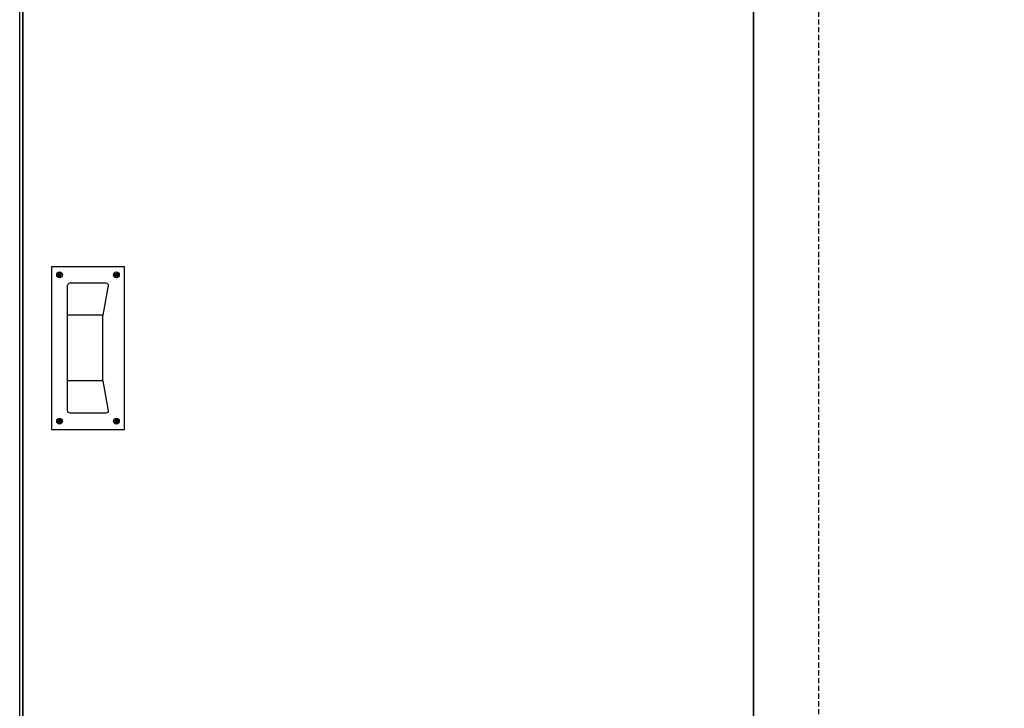
# Model space of a CAD drawing. Units: millimetres. Extents: x -1 to 83958, y -7235 to 115762.
# Drawn here: x 9062 to 10273, y 794 to 1640 of the extents above; entities that cross this region are included whole.
import ezdxf

# ---------------------------------------------------------------- set-up
doc = ezdxf.new("R2010")
doc.units = ezdxf.units.MM
doc.linetypes.add('STRICHLINIE2', pattern=[9.525, 6.35, -3.175])
for name, color, linetype in [('Z_Beschlag-Grau 0.10', 8, 'Continuous'), ('Z_Strichlinie-Cyan 0.25', 4, 'STRICHLINIE2'), ('Z_Wand-Grün 0.5', 3, 'Continuous')]:
    doc.layers.add(name, color=color, linetype=linetype)
doc.layers.add('Z_Kontur-Magenta 0.35', color=6, linetype='Continuous', lineweight=35)

# ---------------------------------------------------------------- blocks, each defined once
blk = doc.blocks.new('KWS 5207_A')
at = {"layer": 'Z_Beschlag-Grau 0.10', "linetype": 'ByBlock'}
for p, q in [((-37.8, 89.3), (-36.1, 89.8)), ((-37.5, 88.5), (-35.9, 89.3)), ((-36.6, 90.6), (-37.2, 89.5)), ((-37.2, 89.5), (-36.9, 88.8)), ((-36.9, 88.8), (-35.6, 88.4)), ((-36.2, 91.9), (-36.6, 90.6)), ((-36.6, 90.6), (-35.7, 90.3)), ((-36.5, 92.5), (-35.7, 90.9)), ((-35.5, 92.2), (-36.2, 91.9)), ((-35.7, 90.3), (-36.1, 89.8)), ((-36.1, 89.8), (-35.9, 89.3)), ((-35.9, 89.3), (-35.3, 89.3)), ((-35.7, 92.8), (-35.2, 91.1)), ((-35.2, 91.1), (-35.7, 90.9)), ((-35.7, 90.9), (-35.7, 90.3)), ((-35.6, 88.4), (-35.3, 89.3)), ((-35.6, 88.4), (-34.5, 87.8)), ((-34.4, 91.6), (-35.5, 92.2)), ((-35.3, 89.3), (-34.8, 88.9)), ((-34.7, 90.7), (-35.2, 91.1)), ((-34.8, 88.9), (-34.3, 89.1)), ((-34.3, 87.2), (-34.8, 88.9)), ((-34.4, 91.6), (-34.7, 90.7)), ((-34.1, 90.7), (-34.7, 90.7)), ((-34.5, 87.8), (-33.8, 88.1)), ((-33.1, 91.2), (-34.4, 91.6)), ((-34.3, 89.7), (-33.9, 90.2)), ((-34.3, 89.1), (-34.3, 89.7)), ((-33.4, 89.4), (-34.3, 89.7)), ((-33.5, 87.5), (-34.3, 89.1)), ((-32.5, 91.5), (-34.1, 90.7)), ((-33.9, 90.2), (-34.1, 90.7)), ((-32.2, 90.7), (-33.9, 90.2)), ((-33.8, 88.1), (-33.4, 89.4)), ((-33.4, 89.4), (-32.8, 90.5)), ((-32.8, 90.5), (-33.1, 91.2)), ((32.2, 90.7), (33.9, 90.2)), ((32.5, 91.5), (34.1, 90.7)), ((32.8, 90.5), (33.1, 91.2)), ((33.4, 89.4), (32.8, 90.5)), ((33.1, 91.2), (34.4, 91.6)), ((33.4, 89.4), (34.3, 89.7)), ((33.8, 88.1), (33.4, 89.4)), ((33.5, 87.5), (34.3, 89.1)), ((34.5, 87.8), (33.8, 88.1)), ((33.9, 90.2), (34.1, 90.7)), ((34.3, 89.7), (33.9, 90.2)), ((34.1, 90.7), (34.7, 90.7)), ((34.3, 89.1), (34.3, 89.7)), ((34.8, 88.9), (34.3, 89.1)), ((34.3, 87.2), (34.8, 88.9)), ((34.4, 91.6), (35.5, 92.2)), ((34.4, 91.6), (34.7, 90.7)), ((35.6, 88.4), (34.5, 87.8)), ((34.7, 90.7), (35.2, 91.1)), ((35.3, 89.3), (34.8, 88.9)), ((35.7, 92.8), (35.2, 91.1)), ((35.2, 91.1), (35.7, 90.9)), ((35.9, 89.3), (35.3, 89.3)), ((35.6, 88.4), (35.3, 89.3)), ((35.5, 92.2), (36.2, 91.9)), ((36.9, 88.8), (35.6, 88.4)), ((36.5, 92.5), (35.7, 90.9)), ((35.7, 90.9), (35.7, 90.3)), ((36.6, 90.6), (35.7, 90.3)), ((35.7, 90.3), (36.1, 89.8)), ((36.1, 89.8), (35.9, 89.3)), ((37.5, 88.5), (35.9, 89.3)), ((37.8, 89.3), (36.1, 89.8)), ((36.2, 91.9), (36.6, 90.6)), ((36.6, 90.6), (37.2, 89.5)), ((37.2, 89.5), (36.9, 88.8)), ((18.1, 40.3), (-25, 40.3)), ((18.1, -40.3), (-25, -40.3)), ((-37.8, -89.3), (-36.1, -89.8)), ((-37.5, -88.5), (-35.9, -89.3)), ((-37.2, -89.5), (-36.9, -88.8)), ((-36.6, -90.6), (-37.2, -89.5)), ((-36.9, -88.8), (-35.6, -88.4)), ((-36.6, -90.6), (-35.7, -90.3)), ((-36.2, -91.9), (-36.6, -90.6)), ((-36.5, -92.5), (-35.7, -90.9)), ((-35.5, -92.2), (-36.2, -91.9)), ((-36.1, -89.8), (-35.9, -89.3)), ((-35.7, -90.3), (-36.1, -89.8)), ((-35.9, -89.3), (-35.3, -89.3)), ((-35.7, -90.9), (-35.7, -90.3)), ((-35.2, -91.1), (-35.7, -90.9)), ((-35.7, -92.8), (-35.2, -91.1)), ((-35.6, -88.4), (-34.5, -87.8)), ((-35.6, -88.4), (-35.3, -89.3)), ((-34.4, -91.6), (-35.5, -92.2)), ((-35.3, -89.3), (-34.8, -88.9)), ((-34.7, -90.7), (-35.2, -91.1)), ((-34.3, -87.2), (-34.8, -88.9)), ((-34.8, -88.9), (-34.3, -89.1)), ((-34.1, -90.7), (-34.7, -90.7)), ((-34.4, -91.6), (-34.7, -90.7)), ((-34.5, -87.8), (-33.8, -88.1)), ((-33.1, -91.2), (-34.4, -91.6)), ((-33.5, -87.5), (-34.3, -89.1)), ((-34.3, -89.1), (-34.3, -89.7)), ((-33.4, -89.4), (-34.3, -89.7)), ((-34.3, -89.7), (-33.9, -90.2)), ((-33.9, -90.2), (-34.1, -90.7)), ((-32.5, -91.5), (-34.1, -90.7)), ((-32.2, -90.7), (-33.9, -90.2)), ((-33.8, -88.1), (-33.4, -89.4)), ((-33.4, -89.4), (-32.8, -90.5)), ((-32.8, -90.5), (-33.1, -91.2)), ((32.2, -90.7), (33.9, -90.2)), ((32.5, -91.5), (34.1, -90.7)), ((33.4, -89.4), (32.8, -90.5)), ((32.8, -90.5), (33.1, -91.2)), ((33.1, -91.2), (34.4, -91.6)), ((33.8, -88.1), (33.4, -89.4)), ((33.4, -89.4), (34.3, -89.7)), ((33.5, -87.5), (34.3, -89.1)), ((34.5, -87.8), (33.8, -88.1)), ((34.3, -89.7), (33.9, -90.2)), ((33.9, -90.2), (34.1, -90.7)), ((34.1, -90.7), (34.7, -90.7)), ((34.3, -87.2), (34.8, -88.9)), ((34.8, -88.9), (34.3, -89.1)), ((34.3, -89.1), (34.3, -89.7)), ((34.4, -91.6), (34.7, -90.7)), ((34.4, -91.6), (35.5, -92.2)), ((35.6, -88.4), (34.5, -87.8)), ((34.7, -90.7), (35.2, -91.1)), ((35.3, -89.3), (34.8, -88.9)), ((35.2, -91.1), (35.7, -90.9)), ((35.7, -92.8), (35.2, -91.1)), ((35.6, -88.4), (35.3, -89.3)), ((35.9, -89.3), (35.3, -89.3)), ((35.5, -92.2), (36.2, -91.9)), ((36.9, -88.8), (35.6, -88.4)), ((35.7, -90.3), (36.1, -89.8)), ((35.7, -90.9), (35.7, -90.3)), ((36.6, -90.6), (35.7, -90.3)), ((36.5, -92.5), (35.7, -90.9)), ((37.5, -88.5), (35.9, -89.3)), ((36.1, -89.8), (35.9, -89.3)), ((37.8, -89.3), (36.1, -89.8)), ((36.2, -91.9), (36.6, -90.6)), ((36.6, -90.6), (37.2, -89.5)), ((37.2, -89.5), (36.9, -88.8))]:
    blk.add_line(p, q, dxfattribs=at)
at = {"layer": 'Z_Beschlag-Grau 0.10', "linetype": 'ByBlock', "flags": 128}
blk.add_lwpolyline([(45, 100), (-45, 100), (-45, -100), (45, -100)], close=True, dxfattribs=at)
blk.add_lwpolyline([(18.1, 40.3, 0.046779), (18, 39.7), (18, -39.7, 0.046779), (18.1, -40.3), (25, -77, -0.414214), (22, -80), (-22, -80, -0.414214), (-25, -77), (-25, 77, -0.414214), (-22, 80), (22, 80, -0.414214), (25, 77)], format="xyb", close=True, dxfattribs=at)
at = {"layer": 'Z_Beschlag-Grau 0.10', "linetype": 'ByBlock'}
for centre in [(-35, 90), (35, 90), (-35, -90), (35, -90)]:
    blk.add_circle(centre, 3.5, dxfattribs=at)

msp = doc.modelspace()

# ---------------------------------------------------------------- linework, layer by layer
at = {"layer": 'Z_Kontur-Magenta 0.35'}
for points in [[(9065.79, 196.3), (9964.45, 196.3), (9964.45, 2402.3), (9065.79, 2402.3)], [(9964.45, 196.3), (10863.12, 196.3), (10863.12, 2402.3), (9964.45, 2402.3)]]:
    msp.add_lwpolyline(points, close=True, dxfattribs=at)
at = {"layer": 'Z_Strichlinie-Cyan 0.25'}
for points in [[(10044.45, 196.3), (9065.79, 196.3), (9065.79, 2402.3), (10044.45, 2402.3)], [(10943.12, 196.3), (9964.45, 196.3), (9964.45, 2402.3), (10943.12, 2402.3)]]:
    msp.add_lwpolyline(points, close=True, dxfattribs=at)
at = {"layer": 'Z_Wand-Grün 0.5'}
msp.add_lwpolyline([(13166.46, 186.3), (9061.79, 186.3), (9061.79, 2486.3), (13166.46, 2486.3), (13166.46, 186.3)], dxfattribs=at)

# ---------------------------------------------------------------- block references
at = {"layer": 'Z_Beschlag-Grau 0.10'}
msp.add_blockref('KWS 5207_A', (9145.78, 1236.3), dxfattribs=at)

doc.saveas('drawing.dxf')
